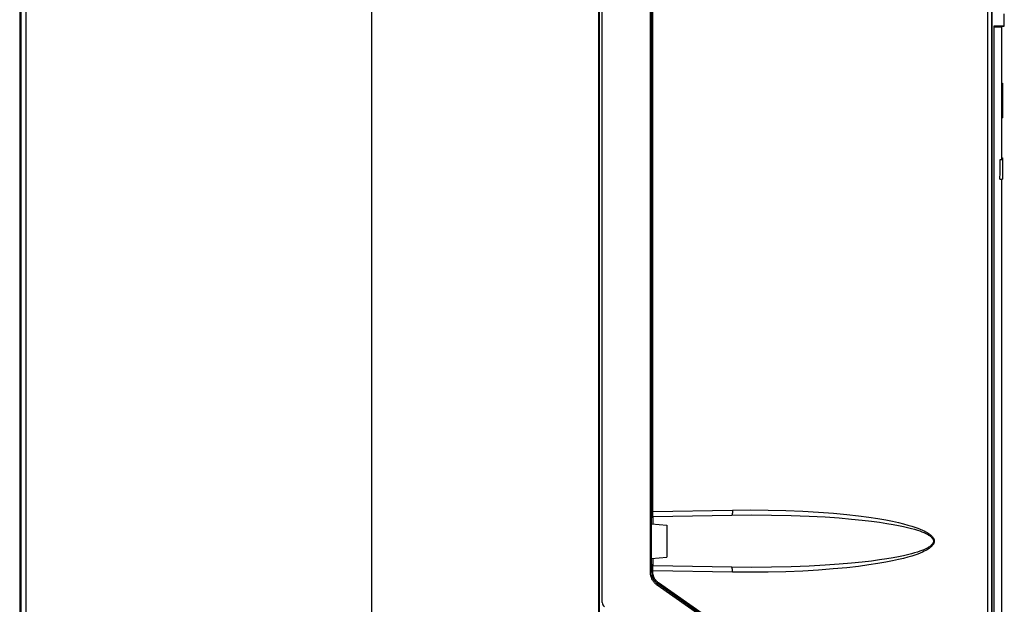
# Model space of a CAD drawing. Units: millimetres. Extents: x 0 to 420, y 0 to 297.
# Drawn here: x 156 to 196, y 122 to 146 of the extents above; entities that cross this region are included whole.
import ezdxf

# ---------------------------------------------------------------- set-up
doc = ezdxf.new("R2010")
doc.units = ezdxf.units.MM
doc.header["$LTSCALE"] = 23.1
doc.layers.get('0').update_dxf_attribs({"linetype": 'CONTINUOUS'})
doc.layers.add('DATUM_AXIS', color=7, linetype='CONTINUOUS')

msp = doc.modelspace()

# ---------------------------------------------------------------- linework, layer by layer
at = {"color": 7, "linetype": 'CONTINUOUS'}
for p, q in [((179.798, 122.234), (179.798, 185.57)), ((170.448, 101.722), (170.448, 185.322)), ((179.678, 101.688), (179.678, 185.355)), ((181.798, 123.483), (181.798, 185.387)), ((156.198, 184.954), (156.198, 102.09)), ((195.598, 184.182), (195.598, 104.247)), ((156.15, 177.522), (156.15, 114.07)), ((196.116, 145.637), (196.116, 146.12)), ((195.706, 145.618), (195.707, 145.62)), ((195.706, 145.616), (195.706, 145.618)), ((195.706, 145.614), (195.706, 145.616)), ((195.706, 145.612), (195.706, 145.614)), ((195.706, 145.61), (195.706, 145.612)), ((195.706, 145.607), (195.706, 145.61)), ((195.706, 145.605), (195.706, 145.607)), ((195.706, 145.602), (195.706, 145.605)), ((195.706, 145.599), (195.706, 145.602)), ((195.706, 145.596), (195.706, 145.599)), ((195.706, 105.083), (195.706, 145.596)), ((195.707, 145.626), (195.707, 145.627)), ((195.707, 145.627), (195.708, 145.627)), ((195.707, 145.625), (195.707, 145.626)), ((195.707, 145.624), (195.707, 145.625)), ((195.707, 145.623), (195.707, 145.624)), ((195.707, 145.621), (195.707, 145.623)), ((195.707, 145.62), (195.707, 145.621)), ((195.708, 145.627), (195.708, 145.628)), ((195.708, 145.628), (195.708, 145.628)), ((195.708, 145.628), (195.708, 145.628)), ((196.016, 145.589), (196.017, 145.591)), ((196.016, 145.587), (196.016, 145.589)), ((196.016, 145.585), (196.016, 145.587)), ((196.016, 143.294), (196.016, 145.585)), ((196.017, 145.591), (196.018, 145.593)), ((196.018, 145.593), (196.019, 145.595)), ((196.019, 145.595), (196.02, 145.597)), ((196.02, 145.597), (196.021, 145.599)), ((196.021, 145.599), (196.023, 145.6)), ((196.023, 145.6), (196.025, 145.602)), ((196.025, 145.602), (196.027, 145.603)), ((196.027, 145.603), (196.028, 145.604)), ((196.028, 145.604), (196.031, 145.605)), ((196.031, 145.605), (196.033, 145.605)), ((196.033, 145.605), (196.099, 145.617)), ((196.099, 145.617), (196.101, 145.617)), ((196.101, 145.617), (196.104, 145.618)), ((196.104, 145.618), (196.105, 145.619)), ((196.105, 145.619), (196.107, 145.62)), ((196.107, 145.62), (196.109, 145.621)), ((196.109, 145.621), (196.111, 145.623)), ((196.111, 145.623), (196.112, 145.625)), ((196.112, 145.625), (196.113, 145.626)), ((196.113, 145.626), (196.114, 145.628)), ((196.114, 145.628), (196.115, 145.63)), ((196.115, 145.63), (196.116, 145.633)), ((196.116, 145.635), (196.116, 145.637)), ((196.116, 145.633), (196.116, 145.635)), ((195.999, 143.294), (196.002, 142.827)), ((195.999, 143.294), (196.048, 143.294)), ((196.016, 143.306), (196.048, 143.306)), ((196.048, 143.306), (196.048, 141.894)), ((196.002, 142.827), (196.004, 142.36)), ((196.004, 142.36), (196.006, 141.894)), ((196.006, 141.894), (196.048, 141.894)), ((196.016, 140.214), (196.016, 141.894)), ((195.944, 139.68), (195.947, 139.947)), ((195.947, 139.947), (195.949, 140.214)), ((195.949, 140.214), (196.048, 140.214)), ((196.016, 140.274), (196.048, 140.274)), ((196.048, 140.274), (196.048, 139.405)), ((195.941, 139.414), (195.944, 139.68)), ((195.941, 139.414), (196.048, 139.414)), ((195.969, 139.414), (195.969, 139.411)), ((195.969, 139.414), (195.969, 139.414)), ((195.969, 139.411), (195.969, 139.41)), ((195.969, 139.41), (195.969, 139.408)), ((195.969, 139.408), (195.97, 139.407)), ((195.97, 139.407), (195.97, 139.406)), ((195.97, 139.406), (195.97, 139.406)), ((195.97, 139.406), (196.048, 139.406)), ((195.986, 139.406), (195.987, 139.406)), ((195.987, 139.406), (195.987, 139.405)), ((195.987, 139.405), (196.048, 139.405)), ((196.016, 105.094), (196.016, 139.405)), ((181.857, 125.731), (185.051, 125.787)), ((185.051, 123.673), (181.857, 123.729)), ((194.742, 114.107), (182.054, 122.992))]:
    msp.add_line(p, q, dxfattribs=at)
at = {"color": 9, "linetype": 'CONTINUOUS'}
for p, q in [((179.659, 101.882), (179.659, 185.161)), ((181.748, 123.483), (181.748, 185.248)), ((156.393, 184.954), (156.393, 102.09)), ((195.432, 184.182), (195.432, 104.351)), ((195.616, 184.181), (195.616, 104.076)), ((181.848, 125.93), (181.848, 154.154)), ((195.706, 145.604), (195.705, 145.6)), ((195.705, 145.6), (195.705, 145.596)), ((195.705, 105.083), (195.705, 145.596)), ((195.706, 145.596), (195.705, 145.596)), ((195.707, 145.624), (195.706, 145.621)), ((195.706, 145.621), (195.706, 145.618)), ((195.706, 145.618), (195.706, 145.614)), ((195.706, 145.617), (196.099, 145.617)), ((195.706, 145.614), (195.706, 145.611)), ((195.706, 145.611), (195.706, 145.607)), ((195.706, 145.607), (195.706, 145.604)), ((195.706, 145.605), (196.033, 145.605)), ((195.706, 145.585), (196.016, 145.585)), ((195.708, 145.631), (195.707, 145.628)), ((195.707, 145.628), (195.707, 145.626)), ((195.708, 145.628), (195.707, 145.626)), ((195.707, 145.626), (195.707, 145.624)), ((195.709, 145.635), (195.708, 145.634)), ((195.708, 145.634), (195.708, 145.632)), ((195.708, 145.632), (195.708, 145.631)), ((195.709, 145.63), (195.708, 145.628)), ((195.709, 145.636), (195.709, 145.635)), ((195.71, 145.636), (195.709, 145.636)), ((195.71, 145.632), (195.709, 145.63)), ((195.71, 145.636), (196.116, 145.637)), ((195.71, 145.636), (195.71, 145.634)), ((195.71, 145.636), (195.71, 145.636)), ((195.71, 145.634), (195.71, 145.632)), ((181.848, 125.93), (181.798, 125.93)), ((181.848, 125.93), (185.081, 125.986)), ((181.848, 125.918), (181.848, 125.93)), ((181.848, 125.893), (181.848, 125.918)), ((185.08, 125.901), (185.079, 125.89)), ((185.081, 125.925), (185.08, 125.913)), ((185.08, 125.913), (185.08, 125.901)), ((185.081, 125.986), (185.808, 125.993)), ((185.081, 125.986), (185.081, 125.974)), ((185.081, 125.974), (185.081, 125.961)), ((185.081, 125.961), (185.081, 125.949)), ((185.081, 125.949), (185.081, 125.937)), ((185.081, 125.937), (185.081, 125.925)), ((185.808, 125.993), (186.535, 125.988)), ((186.535, 125.988), (187.25, 125.97)), ((187.25, 125.97), (187.935, 125.942)), ((187.935, 125.942), (188.58, 125.904)), ((188.58, 125.904), (189.177, 125.859)), ((181.848, 125.869), (181.848, 125.893)), ((181.848, 125.846), (181.848, 125.869)), ((181.849, 125.824), (181.848, 125.846)), ((181.849, 125.814), (181.849, 125.824)), ((181.849, 125.804), (181.849, 125.814)), ((181.85, 125.795), (181.849, 125.804)), ((181.85, 125.786), (181.85, 125.795)), ((181.851, 125.777), (181.85, 125.786)), ((181.851, 125.77), (181.851, 125.777)), ((181.852, 125.762), (181.851, 125.77)), ((181.852, 125.756), (181.852, 125.762)), ((181.853, 125.75), (181.852, 125.756)), ((181.853, 125.745), (181.853, 125.75)), ((181.854, 125.741), (181.853, 125.745)), ((181.854, 125.737), (181.854, 125.741)), ((181.855, 125.734), (181.854, 125.737)), ((181.856, 125.732), (181.855, 125.734)), ((181.856, 125.731), (181.856, 125.732)), ((181.857, 125.731), (181.856, 125.731)), ((181.857, 125.425), (181.857, 125.731)), ((185.051, 125.787), (185.862, 125.794)), ((185.053, 125.787), (185.051, 125.787)), ((185.055, 125.788), (185.053, 125.787)), ((185.057, 125.79), (185.055, 125.788)), ((185.059, 125.793), (185.057, 125.79)), ((185.061, 125.796), (185.059, 125.793)), ((185.063, 125.801), (185.061, 125.796)), ((185.065, 125.806), (185.063, 125.801)), ((185.067, 125.811), (185.065, 125.806)), ((185.069, 125.818), (185.067, 125.811)), ((185.07, 125.825), (185.069, 125.818)), ((185.072, 125.833), (185.07, 125.825)), ((185.073, 125.841), (185.072, 125.833)), ((185.075, 125.85), (185.073, 125.841)), ((185.076, 125.859), (185.075, 125.85)), ((185.077, 125.869), (185.076, 125.859)), ((185.078, 125.88), (185.077, 125.869)), ((185.079, 125.89), (185.078, 125.88)), ((185.862, 125.794), (186.669, 125.789)), ((186.669, 125.789), (187.459, 125.772)), ((187.459, 125.772), (188.197, 125.744)), ((188.197, 125.744), (188.847, 125.709)), ((188.847, 125.709), (189.413, 125.669)), ((189.177, 125.859), (189.719, 125.807)), ((189.413, 125.669), (189.908, 125.627)), ((189.719, 125.807), (190.201, 125.753)), ((189.908, 125.627), (190.342, 125.583)), ((190.201, 125.753), (190.621, 125.697)), ((190.342, 125.583), (190.721, 125.538)), ((190.621, 125.697), (190.985, 125.641)), ((190.721, 125.538), (191.054, 125.493)), ((190.985, 125.641), (191.302, 125.587)), ((191.302, 125.587), (191.577, 125.533)), ((191.577, 125.533), (191.815, 125.481)), ((191.054, 125.493), (191.346, 125.449)), ((191.346, 125.449), (191.602, 125.406)), ((191.602, 125.406), (191.826, 125.364)), ((191.815, 125.481), (192.022, 125.431)), ((191.826, 125.364), (192.022, 125.323)), ((192.022, 125.431), (192.201, 125.383)), ((192.022, 125.323), (192.193, 125.283)), ((192.193, 125.283), (192.343, 125.245)), ((192.201, 125.383), (192.356, 125.337)), ((192.343, 125.245), (192.473, 125.209)), ((192.356, 125.337), (192.49, 125.294)), ((192.473, 125.209), (192.586, 125.174)), ((192.49, 125.294), (192.606, 125.253)), ((192.586, 125.174), (192.684, 125.141)), ((192.606, 125.253), (192.705, 125.214)), ((192.684, 125.141), (192.769, 125.109)), ((192.705, 125.214), (192.79, 125.177)), ((192.769, 125.109), (192.843, 125.08)), ((192.79, 125.177), (192.863, 125.143)), ((192.863, 125.143), (192.926, 125.111)), ((192.926, 125.111), (192.979, 125.081)), ((192.843, 125.08), (192.906, 125.052)), ((192.906, 125.052), (192.96, 125.025)), ((192.96, 125.025), (193.006, 125)), ((192.979, 125.081), (193.025, 125.053)), ((193.006, 125), (193.045, 124.977)), ((193.025, 125.053), (193.064, 125.027)), ((193.045, 124.977), (193.078, 124.956)), ((193.064, 125.027), (193.097, 125.003)), ((193.078, 124.956), (193.106, 124.936)), ((193.097, 125.003), (193.126, 124.98)), ((193.106, 124.936), (193.13, 124.917)), ((193.126, 124.98), (193.15, 124.958)), ((193.13, 124.917), (193.15, 124.9)), ((193.15, 124.958), (193.171, 124.937)), ((193.15, 124.9), (193.167, 124.883)), ((193.167, 124.883), (193.182, 124.868)), ((193.171, 124.937), (193.189, 124.918)), ((193.182, 124.868), (193.194, 124.853)), ((193.189, 124.918), (193.205, 124.9)), ((193.194, 124.853), (193.204, 124.839)), ((193.204, 124.839), (193.213, 124.826)), ((193.205, 124.9), (193.218, 124.882)), ((193.213, 124.826), (193.22, 124.814)), ((193.218, 124.882), (193.229, 124.866)), ((193.22, 124.814), (193.226, 124.801)), ((193.226, 124.801), (193.231, 124.79)), ((193.229, 124.866), (193.239, 124.85)), ((193.231, 124.79), (193.235, 124.778)), ((193.235, 124.778), (193.238, 124.767)), ((193.238, 124.767), (193.24, 124.756)), ((193.24, 124.703), (193.238, 124.692)), ((193.239, 124.85), (193.247, 124.834)), ((193.24, 124.756), (193.241, 124.746)), ((193.241, 124.714), (193.24, 124.703)), ((193.241, 124.746), (193.242, 124.735)), ((193.242, 124.724), (193.241, 124.714)), ((193.242, 124.735), (193.242, 124.724)), ((193.247, 124.834), (193.254, 124.819)), ((193.254, 124.819), (193.259, 124.805)), ((193.259, 124.805), (193.264, 124.791)), ((193.264, 124.791), (193.267, 124.777)), ((193.267, 124.777), (193.27, 124.763)), ((193.27, 124.696), (193.267, 124.683)), ((193.27, 124.763), (193.271, 124.75)), ((193.271, 124.71), (193.27, 124.696)), ((193.271, 124.75), (193.272, 124.736)), ((193.272, 124.723), (193.271, 124.71)), ((193.272, 124.736), (193.272, 124.723)), ((192.684, 124.319), (192.586, 124.286)), ((192.769, 124.35), (192.684, 124.319)), ((192.843, 124.38), (192.769, 124.35)), ((192.863, 124.316), (192.79, 124.282)), ((192.906, 124.408), (192.843, 124.38)), ((192.926, 124.348), (192.863, 124.316)), ((192.96, 124.434), (192.906, 124.408)), ((192.979, 124.378), (192.926, 124.348)), ((193.006, 124.459), (192.96, 124.434)), ((193.025, 124.406), (192.979, 124.378)), ((193.045, 124.482), (193.006, 124.459)), ((193.064, 124.432), (193.025, 124.406)), ((193.078, 124.504), (193.045, 124.482)), ((193.097, 124.457), (193.064, 124.432)), ((193.106, 124.524), (193.078, 124.504)), ((193.126, 124.48), (193.097, 124.457)), ((193.13, 124.542), (193.106, 124.524)), ((193.15, 124.502), (193.126, 124.48)), ((193.15, 124.56), (193.13, 124.542)), ((193.167, 124.576), (193.15, 124.56)), ((193.171, 124.522), (193.15, 124.502)), ((193.181, 124.592), (193.167, 124.576)), ((193.189, 124.541), (193.171, 124.522)), ((193.194, 124.606), (193.181, 124.592)), ((193.205, 124.56), (193.189, 124.541)), ((193.204, 124.62), (193.194, 124.606)), ((193.213, 124.633), (193.204, 124.62)), ((193.218, 124.577), (193.205, 124.56)), ((193.22, 124.646), (193.213, 124.633)), ((193.229, 124.594), (193.218, 124.577)), ((193.226, 124.658), (193.22, 124.646)), ((193.231, 124.67), (193.226, 124.658)), ((193.239, 124.61), (193.229, 124.594)), ((193.235, 124.681), (193.231, 124.67)), ((193.238, 124.692), (193.235, 124.681)), ((193.247, 124.625), (193.239, 124.61)), ((193.254, 124.64), (193.247, 124.625)), ((193.259, 124.655), (193.254, 124.64)), ((193.264, 124.669), (193.259, 124.655)), ((193.267, 124.683), (193.264, 124.669)), ((181.857, 123.729), (181.857, 124.035)), ((190.721, 123.921), (190.342, 123.877)), ((191.054, 123.966), (190.721, 123.921)), ((191.346, 124.01), (191.054, 123.966)), ((191.576, 123.926), (191.302, 123.873)), ((191.602, 124.054), (191.346, 124.01)), ((191.815, 123.978), (191.576, 123.926)), ((191.826, 124.096), (191.602, 124.054)), ((192.022, 124.028), (191.815, 123.978)), ((192.022, 124.137), (191.826, 124.096)), ((192.193, 124.176), (192.022, 124.137)), ((192.201, 124.076), (192.022, 124.028)), ((192.343, 124.214), (192.193, 124.176)), ((192.356, 124.122), (192.201, 124.076)), ((192.473, 124.251), (192.343, 124.214)), ((192.49, 124.166), (192.356, 124.122)), ((192.586, 124.286), (192.473, 124.251)), ((192.606, 124.207), (192.49, 124.166)), ((192.705, 124.246), (192.606, 124.207)), ((192.79, 124.282), (192.705, 124.246)), ((181.848, 123.529), (181.798, 123.529)), ((181.848, 123.602), (181.849, 123.624)), ((181.848, 123.578), (181.848, 123.602)), ((181.848, 123.554), (181.848, 123.578)), ((181.848, 123.483), (181.848, 123.554)), ((185.081, 123.473), (181.848, 123.529)), ((181.849, 123.655), (181.85, 123.665)), ((181.849, 123.646), (181.849, 123.655)), ((181.849, 123.635), (181.849, 123.646)), ((181.849, 123.624), (181.849, 123.635)), ((181.85, 123.674), (181.851, 123.682)), ((181.85, 123.665), (181.85, 123.674)), ((181.851, 123.69), (181.852, 123.697)), ((181.851, 123.682), (181.851, 123.69)), ((181.852, 123.703), (181.853, 123.709)), ((181.852, 123.697), (181.852, 123.703)), ((181.853, 123.714), (181.854, 123.719)), ((181.853, 123.709), (181.853, 123.714)), ((181.854, 123.722), (181.855, 123.725)), ((181.854, 123.719), (181.854, 123.722)), ((181.855, 123.725), (181.856, 123.727)), ((181.856, 123.728), (181.857, 123.729)), ((181.856, 123.727), (181.856, 123.728)), ((185.053, 123.673), (185.051, 123.673)), ((185.862, 123.665), (185.051, 123.673)), ((185.055, 123.671), (185.053, 123.673)), ((185.057, 123.669), (185.055, 123.671)), ((185.059, 123.667), (185.057, 123.669)), ((185.061, 123.663), (185.059, 123.667)), ((185.063, 123.659), (185.061, 123.663)), ((185.065, 123.654), (185.063, 123.659)), ((185.067, 123.648), (185.065, 123.654)), ((185.069, 123.642), (185.067, 123.648)), ((185.07, 123.635), (185.069, 123.642)), ((185.072, 123.627), (185.07, 123.635)), ((185.073, 123.619), (185.072, 123.627)), ((185.075, 123.61), (185.073, 123.619)), ((185.076, 123.6), (185.075, 123.61)), ((185.077, 123.59), (185.076, 123.6)), ((185.078, 123.58), (185.077, 123.59)), ((185.079, 123.569), (185.078, 123.58)), ((185.08, 123.558), (185.079, 123.569)), ((185.08, 123.546), (185.08, 123.558)), ((185.081, 123.535), (185.08, 123.546)), ((185.081, 123.523), (185.081, 123.535)), ((185.081, 123.51), (185.081, 123.523)), ((185.081, 123.498), (185.081, 123.51)), ((185.081, 123.486), (185.081, 123.498)), ((186.669, 123.67), (185.862, 123.665)), ((187.459, 123.688), (186.669, 123.67)), ((187.935, 123.518), (187.249, 123.489)), ((188.197, 123.716), (187.459, 123.688)), ((188.58, 123.555), (187.935, 123.518)), ((188.847, 123.751), (188.197, 123.716)), ((189.176, 123.601), (188.58, 123.555)), ((189.413, 123.791), (188.847, 123.751)), ((189.719, 123.652), (189.176, 123.601)), ((189.908, 123.833), (189.413, 123.791)), ((190.201, 123.707), (189.719, 123.652)), ((190.342, 123.877), (189.908, 123.833)), ((190.621, 123.762), (190.201, 123.707)), ((190.985, 123.818), (190.621, 123.762)), ((191.302, 123.873), (190.985, 123.818)), ((181.749, 123.453), (181.748, 123.483)), ((181.748, 123.483), (181.848, 123.483)), ((181.751, 123.423), (181.749, 123.453)), ((181.754, 123.393), (181.751, 123.423)), ((181.759, 123.364), (181.754, 123.393)), ((181.765, 123.334), (181.759, 123.364)), ((181.772, 123.305), (181.765, 123.334)), ((181.781, 123.276), (181.772, 123.305)), ((181.791, 123.248), (181.781, 123.276)), ((181.803, 123.22), (181.791, 123.248)), ((181.815, 123.193), (181.803, 123.22)), ((181.829, 123.166), (181.815, 123.193)), ((181.844, 123.14), (181.829, 123.166)), ((181.861, 123.115), (181.844, 123.14)), ((181.848, 123.457), (181.848, 123.483)), ((181.85, 123.432), (181.848, 123.457)), ((181.853, 123.406), (181.85, 123.432)), ((181.858, 123.381), (181.853, 123.406)), ((181.863, 123.355), (181.858, 123.381)), ((181.878, 123.09), (181.861, 123.115)), ((181.87, 123.33), (181.863, 123.355)), ((181.878, 123.306), (181.87, 123.33)), ((181.887, 123.282), (181.878, 123.306)), ((181.897, 123.258), (181.887, 123.282)), ((181.908, 123.235), (181.897, 123.258)), ((181.921, 123.212), (181.908, 123.235)), ((181.934, 123.19), (181.921, 123.212)), ((181.949, 123.168), (181.934, 123.19)), ((181.965, 123.148), (181.949, 123.168)), ((181.981, 123.128), (181.965, 123.148)), ((181.999, 123.109), (181.981, 123.128)), ((182.017, 123.09), (181.999, 123.109)), ((185.081, 123.473), (185.081, 123.486)), ((185.808, 123.466), (185.081, 123.473)), ((186.535, 123.472), (185.808, 123.466)), ((187.249, 123.489), (186.535, 123.472)), ((181.897, 123.066), (181.878, 123.09)), ((181.916, 123.043), (181.897, 123.066)), ((181.937, 123.021), (181.916, 123.043)), ((181.959, 123), (181.937, 123.021)), ((181.981, 122.98), (181.959, 123)), ((182.005, 122.961), (181.981, 122.98)), ((182.029, 122.943), (182.005, 122.961)), ((182.037, 123.073), (182.017, 123.09)), ((182.029, 122.943), (182.032, 122.947)), ((194.718, 114.058), (182.029, 122.943)), ((182.032, 122.947), (182.035, 122.951)), ((182.035, 122.951), (182.037, 122.955)), ((182.057, 123.056), (182.037, 123.073)), ((182.037, 122.955), (182.04, 122.958)), ((182.04, 122.958), (182.042, 122.962)), ((182.042, 122.962), (182.044, 122.966)), ((182.044, 122.966), (182.046, 122.969)), ((182.046, 122.969), (182.048, 122.973)), ((182.048, 122.973), (182.049, 122.976)), ((182.049, 122.976), (182.051, 122.979)), ((182.051, 122.979), (182.052, 122.981)), ((182.052, 122.981), (182.053, 122.984)), ((182.054, 122.998), (182.053, 122.996)), ((182.053, 122.996), (182.053, 122.994)), ((182.053, 122.994), (182.053, 122.993)), ((182.053, 122.993), (182.053, 122.992)), ((182.053, 122.992), (182.054, 122.991)), ((182.053, 122.984), (182.054, 122.986)), ((182.055, 123), (182.054, 122.998)), ((182.054, 122.99), (182.054, 122.991)), ((182.054, 122.989), (182.054, 122.99)), ((182.054, 122.988), (182.054, 122.989)), ((182.054, 122.986), (182.054, 122.988)), ((182.056, 123.002), (182.055, 123)), ((182.057, 123.005), (182.056, 123.002)), ((182.078, 123.041), (182.057, 123.056)), ((182.058, 123.008), (182.057, 123.005)), ((182.06, 123.011), (182.058, 123.008)), ((182.061, 123.014), (182.06, 123.011)), ((182.063, 123.018), (182.061, 123.014)), ((182.066, 123.021), (182.063, 123.018)), ((182.068, 123.025), (182.066, 123.021)), ((182.07, 123.029), (182.068, 123.025)), ((182.073, 123.033), (182.07, 123.029)), ((182.075, 123.037), (182.073, 123.033)), ((182.078, 123.041), (182.075, 123.037)), ((194.766, 114.156), (182.078, 123.041))]:
    msp.add_line(p, q, dxfattribs=at)
at = {"color": 7, "linetype": 'CONTINUOUS'}
for centre, radius, start, end in [((181.858, 125.671), 0.06, 91, 180), ((181.858, 123.789), 0.06, 180, 269), ((182.398, 123.483), 0.6, 180, 235), ((179.998, 122.234), 0.2, 180, 235)]:
    msp.add_arc(centre, radius, start, end, dxfattribs=at)
at = {"layer": 'DATUM_AXIS', "color": 7, "linetype": 'CONTINUOUS'}
for p, q in [((181.798, 125.43), (182.418, 125.375)), ((182.418, 125.375), (182.418, 124.084)), ((181.798, 124.03), (182.418, 124.084))]:
    msp.add_line(p, q, dxfattribs=at)

doc.saveas('drawing.dxf')
